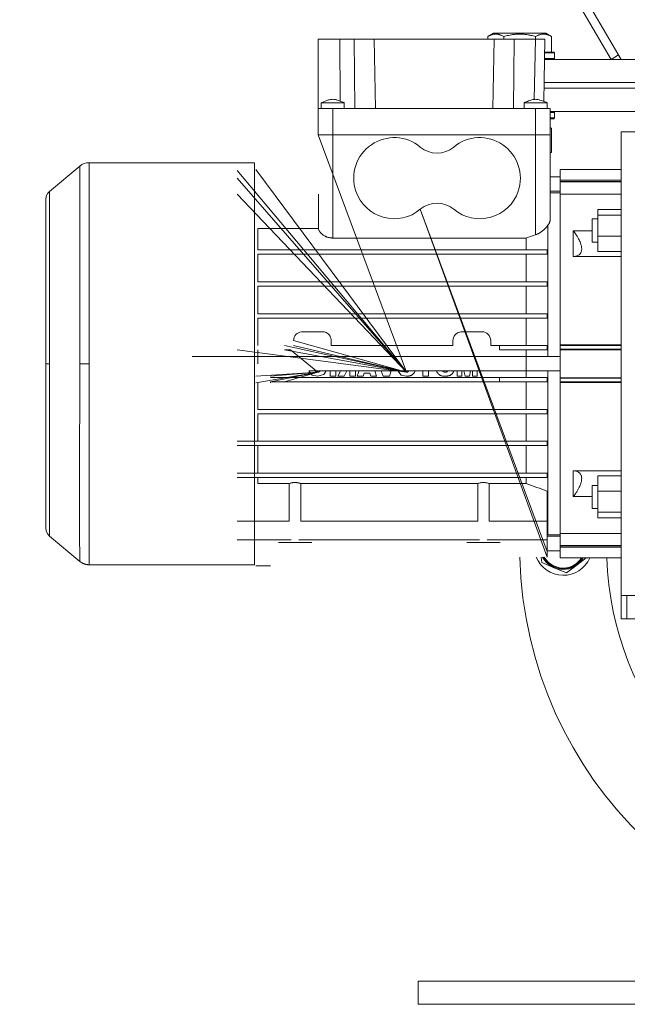
# Model space of a CAD drawing. Units: millimetres. Extents: x 0 to 17366, y -6 to 11880.
# Drawn here: x 7773 to 7983, y 5672 to 6012 of the extents above; entities that cross this region are included whole.
import ezdxf

# ---------------------------------------------------------------- set-up
doc = ezdxf.new("R2010")
doc.units = ezdxf.units.MM
doc.linetypes.add('K5LT_THIN', pattern=[0])
doc.layers.add('R', color=1, linetype='Continuous', true_color=0xff0000)
doc.layers.add('WELDING', color=7, linetype='Continuous', true_color=0xffffff)

msp = doc.modelspace()

# ---------------------------------------------------------------- linework, layer by layer
at = {"layer": 'R', "color": 7, "linetype": 'K5LT_THIN', "lineweight": 13}
for p, q in [((7980.97, 5998.4), (7702.89, 6470.61)), ((7702.28, 6465.8), (7977.52, 5998.4)), ((7935, 6006.25), (7936.99, 6007.4)), ((7935, 6006.25), (7935, 6005.4)), ((7954.94, 6007.4), (7936.99, 6007.4)), ((7940.48, 6006.25), (7940.48, 6005.4)), ((7951.45, 6006.25), (7951.45, 6005.4)), ((7956.93, 6006.25), (7954.94, 6007.4)), ((7956.93, 6006.25), (7956.93, 6000.9)), ((7876.47, 6005.4), (7883.89, 6005.4)), ((7876.47, 6005.4), (7876.47, 5981.4)), ((7883.89, 6005.4), (7884.05, 5983.99)), ((7883.89, 6005.4), (7888.89, 6005.4)), ((7888.89, 6005.4), (7889.07, 5981.4)), ((7888.89, 6005.4), (7895.8, 6005.4)), ((7895.8, 6005.4), (7937.13, 6005.4)), ((7895.8, 6005.4), (7896.22, 5981.4)), ((7937.13, 6005.4), (7936.72, 5981.4)), ((7937.13, 6005.4), (7944.04, 6005.4)), ((7944.04, 6005.4), (7943.86, 5981.4)), ((7944.04, 6005.4), (7951.38, 6005.4)), ((7951.38, 6005.4), (7951.02, 5984.58)), ((7951.38, 6005.4), (7954.63, 6005.4)), ((7954.63, 6005.4), (7954.26, 5983.91)), ((7957.97, 5998.7), (7954.52, 5998.7)), ((7957.97, 6000.6), (7954.55, 6000.6)), ((7957.79, 6000.9), (7954.56, 6000.9)), ((7957.97, 6000.6), (7957.79, 6000.9)), ((7957.97, 5998.7), (7957.79, 5998.4)), ((7957.97, 6000.6), (7957.97, 5998.7)), ((7977.52, 5998.4), (7980.08, 5999.91)), ((7954.51, 5998.4), (8260.97, 5998.4)), ((7954.37, 5990.4), (8260.97, 5990.4)), ((7954.37, 5990.4), (8260.97, 5990.4)), ((7954.34, 5988.4), (8260.97, 5988.4)), ((7954.34, 5988.4), (8260.97, 5988.4)), ((7877.47, 5981.4), (7877.47, 5983.4)), ((7885.47, 5981.4), (7885.47, 5983.4)), ((7947.47, 5981.4), (7947.47, 5983.4)), ((7955.47, 5981.4), (7955.47, 5983.4)), ((7876.47, 5972.4), (7876.47, 5981.4)), ((7881.47, 5981.4), (7876.47, 5981.4)), ((7951.47, 5981.4), (7881.47, 5981.4)), ((7881.47, 5972.4), (7881.47, 5981.4)), ((7951.47, 5981.4), (7951.47, 5972.4)), ((7956.47, 5981.4), (7951.47, 5981.4)), ((7956.47, 5972.4), (7956.47, 5981.4)), ((7956.47, 5980.4), (8260.97, 5980.4)), ((7957.97, 5980.1), (7956.47, 5980.1)), ((7957.97, 5980.1), (7957.79, 5980.4)), ((7957.97, 5980.1), (7957.97, 5978.2)), ((7957.97, 5978.2), (7956.47, 5978.2)), ((7957.79, 5977.9), (7956.47, 5977.9)), ((7957.97, 5978.2), (7957.79, 5977.9)), ((7876.47, 5972.4), (7906.93, 5890.49)), ((7881.47, 5972.4), (7876.47, 5972.4)), ((7876.47, 5972.4), (7881.47, 5972.4)), ((7881.47, 5972.4), (7876.47, 5972.4)), ((7876.47, 5972.4), (7881.47, 5972.4)), ((7951.47, 5972.4), (7881.47, 5972.4)), ((7951.47, 5972.4), (7881.47, 5972.4)), ((7951.47, 5972.4), (7881.47, 5972.4)), ((7881.47, 5972.4), (7951.47, 5972.4)), ((7881.47, 5936.76), (7881.47, 5972.4)), ((7951.47, 5937.89), (7951.47, 5972.4)), ((7956.47, 5972.4), (7951.47, 5972.4)), ((7951.47, 5972.4), (7956.47, 5972.4)), ((7956.47, 5972.4), (7951.47, 5972.4)), ((7951.47, 5972.4), (7956.47, 5972.4)), ((7956.93, 5974.56), (7956.47, 5974.83)), ((7956.47, 5942.97), (7956.47, 5972.4)), ((7956.93, 5974.56), (7956.93, 5966.25)), ((7980.97, 5973.4), (7990.97, 5973.4)), ((7980.97, 5973.4), (7980.97, 5893.4)), ((7956.93, 5966.25), (7956.47, 5965.98)), ((7794.22, 5961.58), (7783.82, 5952.86)), ((7794.22, 5893.4), (7794.22, 5961.58)), ((7854.47, 5962.75), (7797.43, 5962.75)), ((7797.43, 5962.75), (7797.43, 5893.4)), ((7854.47, 5895.9), (7854.47, 5962.75)), ((7906.93, 5890.49), (7848.47, 5960.02)), ((7906.93, 5890.49), (7854.97, 5960.38)), ((7959.97, 5957.9), (7956.47, 5957.9)), ((7959.97, 5960.4), (7980.97, 5960.4)), ((7959.97, 5956.7), (7959.97, 5960.4)), ((7906.93, 5890.49), (7848.47, 5957.37)), ((7980.97, 5956.7), (7959.97, 5956.7)), ((7959.97, 5956.7), (7959.97, 5956.21)), ((7959.97, 5956.21), (7980.97, 5956.21)), ((7959.97, 5956.21), (7959.97, 5956.09)), ((7959.97, 5956.09), (7980.97, 5956.09)), ((7959.97, 5956.09), (7959.97, 5952.05)), ((7906.93, 5890.49), (7848.47, 5951.85)), ((7876.52, 5951.85), (7876.52, 5940.06)), ((7959.97, 5952.9), (7956.47, 5952.9)), ((7956.47, 5952.4), (7959.97, 5952.4)), ((7959.97, 5899.9), (7959.97, 5952.05)), ((7959.97, 5951.94), (7980.97, 5951.94)), ((7782.47, 5893.4), (7782.47, 5949.95)), ((7782.47, 5893.4), (7782.47, 5949.94)), ((7955.47, 5826.7), (7911.69, 5946.66)), ((7911.69, 5946.66), (7955.47, 5828.66)), ((7972.97, 5946.62), (7980.97, 5946.62)), ((7972.97, 5946.62), (7972.97, 5944.67)), ((7972.97, 5944.67), (7972.97, 5937.42)), ((7972.97, 5944.67), (7980.97, 5944.67)), ((7955.72, 5941.17), (7955.72, 5895.9)), ((7972.97, 5943.37), (7970.97, 5943.37)), ((7970.97, 5943.37), (7970.97, 5939.37)), ((7855.68, 5940.06), (7876.52, 5940.06)), ((7855.68, 5940.06), (7855.68, 5932.65)), ((7970.97, 5939.26), (7964.47, 5939.26)), ((7964.47, 5939.26), (7964.47, 5930.37)), ((7970.97, 5939.37), (7970.97, 5935.37)), ((7948.25, 5936.76), (7881.47, 5936.76)), ((7948.25, 5932.65), (7948.25, 5936.76)), ((7972.97, 5935.37), (7970.97, 5935.37)), ((7972.97, 5937.42), (7980.97, 5937.42)), ((7972.97, 5937.42), (7972.97, 5932.12)), ((7855.68, 5932.65), (7948.25, 5932.65)), ((7855.68, 5931.15), (7855.68, 5921.65)), ((7855.68, 5931.15), (7948.25, 5931.15)), ((7948.25, 5932.65), (7955.47, 5932.65)), ((7948.25, 5921.65), (7948.25, 5931.15)), ((7948.25, 5931.15), (7955.47, 5931.15)), ((7955.47, 5931.15), (7955.47, 5932.65)), ((7980.97, 5932.12), (7972.97, 5932.12)), ((7964.47, 5930.37), (7980.97, 5930.37)), ((7855.68, 5921.65), (7948.25, 5921.65)), ((7948.25, 5921.65), (7955.47, 5921.65)), ((7955.47, 5920.15), (7955.47, 5921.65)), ((7855.68, 5920.15), (7855.68, 5910.65)), ((7855.68, 5920.15), (7948.25, 5920.15)), ((7948.25, 5910.65), (7948.25, 5920.15)), ((7948.25, 5920.15), (7955.47, 5920.15)), ((7855.68, 5910.65), (7948.25, 5910.65)), ((7948.25, 5910.65), (7955.47, 5910.65)), ((7955.47, 5909.15), (7955.47, 5910.65)), ((7855.68, 5909.15), (7855.68, 5899.65)), ((7855.68, 5909.15), (7948.25, 5909.15)), ((7948.25, 5899.65), (7948.25, 5909.15)), ((7948.25, 5909.15), (7955.47, 5909.15)), ((7877.97, 5904.4), (7870.97, 5904.4)), ((7932.97, 5904.4), (7925.97, 5904.4)), ((7906.93, 5890.49), (7867.97, 5901.4)), ((7880.97, 5899.65), (7880.97, 5901.4)), ((7922.97, 5901.4), (7922.97, 5899.65)), ((7935.97, 5899.65), (7935.97, 5901.4)), ((7906.93, 5890.49), (7848.47, 5898.15)), ((7855.68, 5898.15), (7855.68, 5893.4)), ((7906.93, 5890.49), (7864.87, 5899.65)), ((7906.93, 5890.49), (7864.87, 5898.15)), ((7866.97, 5898.15), (7864.87, 5898.15)), ((7876.32, 5890.49), (7866.97, 5898.15)), ((7906.93, 5890.49), (7867.97, 5899.65)), ((7922.97, 5899.65), (7880.97, 5899.65)), ((7939.07, 5899.65), (7935.97, 5899.65)), ((7939.07, 5898.15), (7939.07, 5899.65)), ((7939.07, 5899.65), (7948.25, 5899.65)), ((7955.47, 5898.15), (7939.07, 5898.15)), ((7948.25, 5899.65), (7955.47, 5899.65)), ((7948.25, 5898.15), (7948.25, 5893.4)), ((7955.47, 5898.15), (7955.47, 5899.65)), ((7959.97, 5899.9), (7959.97, 5899.69)), ((7959.97, 5899.9), (7980.97, 5899.9)), ((7959.97, 5899.69), (7980.97, 5899.69)), ((7959.97, 5899.69), (7959.97, 5898.37)), ((7959.97, 5898.37), (7980.97, 5898.37)), ((7959.97, 5898.37), (7959.97, 5898.23)), ((7959.97, 5898.23), (7980.97, 5898.23)), ((7959.97, 5898.23), (7959.97, 5888.58)), ((7782.47, 5893.4), (7782.47, 5836.87)), ((7782.47, 5893.4), (7783.82, 5893.4)), ((7794.22, 5893.4), (7797.43, 5893.4)), ((7797.43, 5824.05), (7797.43, 5893.4)), ((7959.97, 5895.9), (7832.97, 5895.9)), ((7854.47, 5893.4), (7854.47, 5895.9)), ((7854.47, 5828.9), (7854.47, 5893.4)), ((7948.25, 5888.65), (7948.25, 5893.4)), ((7980.97, 5893.4), (7980.97, 5813.4)), ((7876.32, 5890.49), (7854.97, 5889.05)), ((7876.32, 5890.49), (7854.97, 5886.75)), ((7876.32, 5890.49), (7859.97, 5889.05)), ((7876.32, 5890.49), (7859.97, 5887.15)), ((7876.32, 5890.49), (7864.87, 5887.15)), ((7959.97, 5890.9), (7873.28, 5890.9)), ((7880.57, 5890.9), (7880.57, 5889.15)), ((7882.54, 5889.15), (7882.54, 5890.9)), ((7884.18, 5890.88), (7883.24, 5889.15)), ((7885.45, 5889.15), (7886.4, 5890.9)), ((7887.34, 5890.9), (7887.34, 5889.15)), ((7889.3, 5889.15), (7889.3, 5890.9)), ((7890.59, 5890.9), (7889.93, 5889.15)), ((7891.98, 5889.15), (7892.29, 5890.18)), ((7892.29, 5890.18), (7894.32, 5890.18)), ((7894.32, 5890.18), (7894.63, 5889.15)), ((7896.62, 5889.15), (7895.98, 5890.9)), ((7898.24, 5890.9), (7898.89, 5889.15)), ((7899.93, 5890.85), (7899.92, 5890.9)), ((7899.95, 5890.9), (7899.93, 5890.85)), ((7901.01, 5889.15), (7901.68, 5890.9)), ((7912.6, 5890.9), (7912.6, 5889.15)), ((7914.57, 5889.15), (7914.57, 5890.9)), ((7924.41, 5890.9), (7924.41, 5889.15)), ((7926.06, 5889.15), (7926.06, 5890.9)), ((7926.73, 5890.9), (7927.13, 5889.15)), ((7928.62, 5889.15), (7929.02, 5890.9)), ((7929.68, 5890.9), (7929.68, 5889.15)), ((7931.34, 5889.15), (7931.34, 5890.9)), ((7955.72, 5890.9), (7955.72, 5834.4)), ((7855.68, 5877.65), (7855.68, 5886.75)), ((7859.97, 5888.65), (7864.87, 5888.65)), ((7864.87, 5887.15), (7859.97, 5887.15)), ((7859.97, 5887.15), (7859.97, 5886.75)), ((7864.87, 5888.65), (7866.97, 5888.65)), ((7866.97, 5887.15), (7864.87, 5887.15)), ((7866.97, 5888.65), (7939.07, 5888.65)), ((7939.07, 5887.15), (7866.97, 5887.15)), ((7880.57, 5889.15), (7882.54, 5889.15)), ((7883.24, 5889.15), (7885.45, 5889.15)), ((7887.34, 5889.15), (7889.3, 5889.15)), ((7889.93, 5889.15), (7891.98, 5889.15)), ((7894.63, 5889.15), (7896.62, 5889.15)), ((7898.89, 5889.15), (7901.01, 5889.15)), ((7912.6, 5889.15), (7914.57, 5889.15)), ((7924.41, 5889.15), (7926.06, 5889.15)), ((7927.13, 5889.15), (7928.62, 5889.15)), ((7929.68, 5889.15), (7931.34, 5889.15)), ((7939.07, 5888.65), (7939.07, 5887.15)), ((7939.07, 5888.65), (7948.25, 5888.65)), ((7955.47, 5887.15), (7939.07, 5887.15)), ((7948.25, 5888.65), (7955.47, 5888.65)), ((7948.25, 5877.65), (7948.25, 5887.15)), ((7955.47, 5888.65), (7955.47, 5887.15)), ((7959.97, 5888.58), (7980.97, 5888.58)), ((7959.97, 5888.58), (7959.97, 5888.44)), ((7959.97, 5888.44), (7980.97, 5888.44)), ((7959.97, 5888.44), (7959.97, 5887.12)), ((7959.97, 5887.12), (7980.97, 5887.12)), ((7959.97, 5887.12), (7959.97, 5886.91)), ((7959.97, 5834.76), (7959.97, 5886.91)), ((7959.97, 5886.9), (7980.97, 5886.9)), ((7855.68, 5877.65), (7948.25, 5877.65)), ((7948.25, 5877.65), (7955.47, 5877.65)), ((7955.47, 5876.15), (7955.47, 5877.65)), ((7855.68, 5866.65), (7855.68, 5876.15)), ((7855.68, 5876.15), (7948.25, 5876.15)), ((7948.25, 5866.65), (7948.25, 5876.15)), ((7948.25, 5876.15), (7955.47, 5876.15)), ((7848.47, 5866.65), (7948.25, 5866.65)), ((7948.25, 5866.65), (7955.47, 5866.65)), ((7955.47, 5865.15), (7955.47, 5866.65)), ((7848.47, 5865.15), (7948.25, 5865.15)), ((7855.68, 5855.65), (7855.68, 5865.15)), ((7948.25, 5855.65), (7948.25, 5865.15)), ((7948.25, 5865.15), (7955.47, 5865.15)), ((7980.97, 5856.44), (7964.47, 5856.44)), ((7964.47, 5856.44), (7964.47, 5847.55)), ((7848.47, 5855.65), (7948.25, 5855.65)), ((7848.47, 5854.15), (7948.25, 5854.15)), ((7855.68, 5852.07), (7855.68, 5854.15)), ((7948.25, 5855.65), (7955.47, 5855.65)), ((7948.25, 5852.07), (7948.25, 5854.15)), ((7948.25, 5854.15), (7955.47, 5854.15)), ((7955.47, 5854.15), (7955.47, 5855.65)), ((7980.97, 5854.69), (7972.97, 5854.69)), ((7972.97, 5854.69), (7972.97, 5849.39)), ((7855.68, 5852.07), (7866.49, 5852.07)), ((7866.49, 5852.07), (7866.49, 5839.11)), ((7870.44, 5852.07), (7870.44, 5839.11)), ((7870.44, 5852.07), (7931.49, 5852.07)), ((7931.49, 5852.07), (7931.49, 5839.11)), ((7935.44, 5852.07), (7935.44, 5839.11)), ((7935.44, 5852.07), (7948.25, 5852.07)), ((7955.47, 5849.44), (7955.47, 5839.11)), ((7972.97, 5851.44), (7970.97, 5851.44)), ((7970.97, 5851.44), (7970.97, 5843.44)), ((7972.97, 5849.39), (7972.97, 5842.14)), ((7980.97, 5849.39), (7972.97, 5849.39)), ((7964.47, 5847.55), (7970.97, 5847.55)), ((7972.97, 5843.44), (7970.97, 5843.44)), ((7866.49, 5839.11), (7848.47, 5839.11)), ((7931.49, 5839.11), (7870.44, 5839.11)), ((7935.44, 5839.11), (7948.25, 5839.11)), ((7948.25, 5839.11), (7955.47, 5839.11)), ((7955.47, 5841.68), (7955.47, 5841.68)), ((7955.47, 5841.68), (7955.47, 5841.68)), ((7955.47, 5839.11), (7955.47, 5832.65)), ((7972.97, 5842.14), (7972.97, 5840.19)), ((7980.97, 5842.14), (7972.97, 5842.14)), ((7980.97, 5840.19), (7972.97, 5840.19)), ((7782.47, 5838.32), (7782.47, 5836.86)), ((7794.22, 5825.22), (7783.82, 5833.95)), ((7848.47, 5832.65), (7867.16, 5832.65)), ((7869.77, 5832.65), (7932.16, 5832.65)), ((7955.47, 5832.65), (7934.77, 5832.65)), ((7955.72, 5834.4), (7955.47, 5834.47)), ((7959.97, 5833.9), (7955.47, 5833.9)), ((7955.47, 5828.66), (7955.47, 5832.65)), ((7955.72, 5834.4), (7959.97, 5834.4)), ((7959.97, 5834.86), (7980.97, 5834.86)), ((7959.97, 5834.76), (7959.97, 5830.72)), ((7854.47, 5824.05), (7854.47, 5828.9)), ((7874.22, 5831.7), (7862.72, 5831.7)), ((7939.22, 5831.7), (7927.72, 5831.7)), ((7959.97, 5828.9), (7955.47, 5828.9)), ((7959.97, 5830.72), (7980.97, 5830.72)), ((7959.97, 5830.72), (7959.97, 5830.6)), ((7959.97, 5830.6), (7980.97, 5830.6)), ((7959.97, 5830.6), (7959.97, 5830.11)), ((7959.97, 5830.11), (7980.97, 5830.11)), ((7959.97, 5830.11), (7959.97, 5826.4)), ((7955.47, 5828.66), (7955.47, 5826.7)), ((7959.97, 5826.4), (7980.97, 5826.4)), ((7968.89, 5826.4), (7965.84, 5824.06)), ((7854.47, 5824.05), (7797.43, 5824.05)), ((7854.97, 5823.72), (7859.97, 5823.72)), ((7957.91, 5823.01), (7953.64, 5824.77)), ((7962.18, 5821.25), (7957.91, 5823.01)), ((7965.84, 5824.06), (7962.18, 5821.25)), ((7980.97, 5813.4), (7990.97, 5813.4)), ((7980.97, 5813.4), (7980.97, 5805.4)), ((7982.97, 5805.4), (7982.97, 5813.4)), ((7982.97, 5805.4), (7980.97, 5805.4)), ((8014.97, 5805.4), (7982.97, 5805.4)), ((7910.97, 5672.4), (7910.97, 5680.4)), ((7910.97, 5680.4), (8260.97, 5680.4)), ((7910.97, 5672.4), (8260.97, 5672.4))]:
    msp.add_line(p, q, dxfattribs=at)
for centre, radius, start, end in [((7902.72, 5957.4), 14, 50.1108, 198.7493), ((7917.47, 5975.05), 9, 230.1108, 309.8892), ((7932.22, 5957.4), 14, 341.2507, 129.8892), ((7797.43, 5957.75), 5, 90, 130), ((7902.72, 5957.4), 14, 198.7493, 309.8892), ((7932.22, 5957.4), 14, 230.1108, 341.2507), ((7917.47, 5939.76), 9, 50.1108, 129.8892), ((8085.97, 5830.4), 110, 182.0839, 49.1148), ((7870.97, 5901.4), 3, 94.2853, 180), ((7870.97, 5901.4), 3, 90, 94.2853), ((7877.97, 5901.4), 3, 87.0608, 90), ((7877.97, 5901.4), 3, 73.2171, 87.0608), ((7877.97, 5901.4), 3, 71.6909, 73.2171), ((7877.97, 5901.4), 3, 57.6199, 71.6909), ((7877.97, 5901.4), 3, 43.9912, 57.6199), ((7925.97, 5901.4), 3, 103.0885, 180), ((7925.97, 5901.4), 3, 90, 103.0885), ((7932.97, 5901.4), 3, 0, 90), ((7877.97, 5901.4), 3, 32.3851, 43.9912), ((7877.97, 5901.4), 3, 27.0653, 32.3851), ((7877.97, 5901.4), 3, 15.4093, 27.0653), ((7877.97, 5901.4), 3, 0, 15.4093), ((8085.97, 5830.4), 140, 181.5176, 0), ((7960.97, 5830.4), 10, 201.764, 336.4218), ((7960.97, 5830.4), 8, 207.612, 247.5517), ((7960.97, 5830.4), 7.75, 208.5831, 328.927), ((7960.97, 5830.4), 7.5, 209.6289, 277.5517), ((7960.97, 5830.4), 7.5, 277.5517, 327.769), ((7960.97, 5830.4), 8, 307.5517, 330), ((7960.97, 5830.4), 8, 247.5517, 307.5517)]:
    msp.add_arc(centre, radius, start, end, dxfattribs=at)
at = {"layer": 'WELDING', "color": 7, "linetype": 'K5LT_THIN', "lineweight": 13}
for p, q in [((7877.47, 5983.4), (7878.21, 5983.4)), ((7878.21, 5983.4), (7881, 5983.4)), ((7881, 5983.4), (7884.38, 5983.4)), ((7884.38, 5983.4), (7885.45, 5983.4)), ((7885.45, 5983.4), (7885.47, 5983.4)), ((7947.47, 5983.4), (7955.47, 5983.4)), ((7954.26, 5983.91), (7955.46, 5983.41)), ((7956.93, 5974.56), (7956.47, 5974.81)), ((7956.47, 5966), (7956.93, 5966.25)), ((7782.47, 5949.95), (7782.68, 5951.21)), ((7782.68, 5951.21), (7783.25, 5952.27)), ((7783.25, 5952.27), (7783.82, 5952.86)), ((7783.82, 5952.16), (7783.81, 5951.56)), ((7783.81, 5951.56), (7783.81, 5951.53)), ((7783.81, 5951.53), (7783.81, 5951.47)), ((7783.81, 5951.47), (7783.81, 5951.34)), ((7783.81, 5951.34), (7783.81, 5951.07)), ((7783.82, 5952.86), (7783.82, 5952.63)), ((7783.82, 5952.63), (7783.82, 5952.62)), ((7783.82, 5952.62), (7783.82, 5952.6)), ((7783.82, 5952.6), (7783.82, 5952.55)), ((7783.82, 5952.55), (7783.82, 5952.44)), ((7783.82, 5952.44), (7783.82, 5952.16)), ((7783.8, 5948.88), (7783.79, 5948)), ((7783.79, 5948), (7783.79, 5946.87)), ((7783.81, 5950.45), (7783.8, 5949.64)), ((7783.8, 5949.64), (7783.8, 5949.59)), ((7783.8, 5949.59), (7783.8, 5949.49)), ((7783.8, 5949.49), (7783.8, 5949.29)), ((7783.8, 5949.29), (7783.8, 5948.88)), ((7783.81, 5951.07), (7783.81, 5950.45)), ((7783.78, 5944.71), (7783.77, 5943.28)), ((7783.79, 5946.67), (7783.78, 5946.41)), ((7783.78, 5946.41), (7783.78, 5945.86)), ((7783.78, 5945.86), (7783.78, 5944.71)), ((7783.79, 5946.87), (7783.79, 5946.8)), ((7783.79, 5946.8), (7783.79, 5946.67)), ((7783.77, 5942.03), (7783.76, 5940.63)), ((7783.77, 5943.28), (7783.77, 5943.2)), ((7783.77, 5943.2), (7783.77, 5943.03)), ((7783.77, 5943.03), (7783.77, 5942.71)), ((7783.77, 5942.71), (7783.77, 5942.03)), ((7783.76, 5938.22), (7783.75, 5937.43)), ((7783.76, 5940.63), (7783.76, 5938.9)), ((7783.76, 5938.9), (7783.76, 5938.81)), ((7783.76, 5938.81), (7783.76, 5938.61)), ((7783.76, 5938.61), (7783.76, 5938.22)), ((7783.75, 5937.43), (7783.75, 5935.79)), ((7783.75, 5935.79), (7783.75, 5932.31)), ((7783.75, 5932.31), (7783.75, 5924.62)), ((7783.75, 5924.62), (7783.78, 5912.99)), ((7783.78, 5912.99), (7783.82, 5897.92)), ((7783.82, 5897.92), (7783.82, 5893.4)), ((7783.82, 5893.4), (7783.77, 5869.48)), ((7794.19, 5879.75), (7794.22, 5893.4)), ((7873.28, 5890.9), (7874.43, 5889.48)), ((7875.39, 5890.88), (7875.37, 5890.9)), ((7875.42, 5890.84), (7875.39, 5890.88)), ((7875.44, 5890.82), (7875.42, 5890.84)), ((7875.45, 5890.81), (7875.44, 5890.82)), ((7875.46, 5890.81), (7875.45, 5890.81)), ((7875.45, 5890.81), (7875.45, 5890.81)), ((7875.5, 5890.77), (7875.46, 5890.81)), ((7875.54, 5890.73), (7875.5, 5890.77)), ((7875.56, 5890.72), (7875.54, 5890.73)), ((7875.57, 5890.71), (7875.56, 5890.72)), ((7875.57, 5890.7), (7875.57, 5890.71)), ((7875.57, 5890.71), (7875.57, 5890.71)), ((7875.58, 5890.7), (7875.57, 5890.7)), ((7875.64, 5890.66), (7875.58, 5890.7)), ((7875.68, 5890.64), (7875.64, 5890.66)), ((7875.69, 5890.63), (7875.68, 5890.64)), ((7875.7, 5890.63), (7875.69, 5890.63)), ((7875.71, 5890.62), (7875.7, 5890.63)), ((7875.85, 5890.56), (7875.71, 5890.62)), ((7875.71, 5890.62), (7875.71, 5890.62)), ((7875.93, 5890.54), (7875.85, 5890.56)), ((7875.97, 5890.53), (7875.93, 5890.54)), ((7875.99, 5890.53), (7875.97, 5890.53)), ((7876, 5890.52), (7875.99, 5890.53)), ((7876.08, 5890.51), (7876, 5890.52)), ((7876, 5890.52), (7876, 5890.52)), ((7876.12, 5890.5), (7876.08, 5890.51)), ((7876.14, 5890.5), (7876.12, 5890.5)), ((7876.15, 5890.5), (7876.14, 5890.5)), ((7876.16, 5890.5), (7876.15, 5890.5)), ((7876.15, 5890.5), (7876.15, 5890.5)), ((7876.18, 5890.5), (7876.16, 5890.5)), ((7876.21, 5890.5), (7876.18, 5890.5)), ((7876.22, 5890.5), (7876.21, 5890.5)), ((7876.23, 5890.49), (7876.22, 5890.5)), ((7876.24, 5890.49), (7876.23, 5890.49)), ((7876.23, 5890.49), (7876.23, 5890.49)), ((7876.32, 5890.49), (7876.24, 5890.49)), ((7876.33, 5890.49), (7876.32, 5890.49)), ((7876.35, 5890.49), (7876.33, 5890.49)), ((7876.37, 5890.49), (7876.35, 5890.49)), ((7876.38, 5890.49), (7876.37, 5890.49)), ((7876.39, 5890.49), (7876.38, 5890.49)), ((7876.38, 5890.49), (7876.38, 5890.49)), ((7876.43, 5890.5), (7876.39, 5890.49)), ((7876.39, 5890.49), (7876.39, 5890.49)), ((7876.44, 5890.5), (7876.43, 5890.5)), ((7876.45, 5890.5), (7876.44, 5890.5)), ((7876.46, 5890.5), (7876.45, 5890.5)), ((7876.53, 5890.51), (7876.46, 5890.5)), ((7876.46, 5890.5), (7876.46, 5890.5)), ((7876.46, 5890.5), (7876.46, 5890.5)), ((7876.57, 5890.52), (7876.53, 5890.51)), ((7876.59, 5890.52), (7876.57, 5890.52)), ((7876.6, 5890.53), (7876.59, 5890.52)), ((7876.74, 5890.57), (7876.6, 5890.53)), ((7876.6, 5890.53), (7876.6, 5890.53)), ((7876.6, 5890.53), (7876.6, 5890.53)), ((7876.81, 5890.6), (7876.74, 5890.57)), ((7876.84, 5890.62), (7876.81, 5890.6)), ((7876.86, 5890.63), (7876.84, 5890.62)), ((7876.87, 5890.64), (7876.86, 5890.64)), ((7876.86, 5890.64), (7876.86, 5890.63)), ((7876.91, 5890.66), (7876.87, 5890.64)), ((7876.95, 5890.69), (7876.91, 5890.66)), ((7876.97, 5890.71), (7876.95, 5890.69)), ((7876.98, 5890.71), (7876.97, 5890.71)), ((7876.99, 5890.72), (7876.98, 5890.71)), ((7877.03, 5890.76), (7876.99, 5890.72)), ((7876.99, 5890.72), (7876.99, 5890.72)), ((7877.07, 5890.79), (7877.03, 5890.76)), ((7877.08, 5890.8), (7877.07, 5890.79)), ((7877.09, 5890.81), (7877.08, 5890.8)), ((7877.1, 5890.82), (7877.09, 5890.82)), ((7877.09, 5890.82), (7877.09, 5890.81)), ((7877.18, 5890.9), (7877.1, 5890.82)), ((7878.46, 5889.73), (7879.27, 5890.9)), ((7903.9, 5890.9), (7905.04, 5889.48)), ((7906.93, 5890.49), (7905.98, 5890.9)), ((7906.94, 5890.49), (7906.93, 5890.49)), ((7906.96, 5890.49), (7906.94, 5890.49)), ((7906.99, 5890.49), (7906.96, 5890.49)), ((7907, 5890.49), (7906.99, 5890.49)), ((7907.01, 5890.49), (7907, 5890.49)), ((7907, 5890.49), (7907, 5890.49)), ((7907, 5890.49), (7907, 5890.49)), ((7907.04, 5890.5), (7907.01, 5890.5)), ((7907.01, 5890.5), (7907.01, 5890.49)), ((7907.01, 5890.49), (7907.01, 5890.49)), ((7907.05, 5890.5), (7907.04, 5890.5)), ((7907.06, 5890.5), (7907.05, 5890.5)), ((7907.07, 5890.5), (7907.06, 5890.5)), ((7907.08, 5890.5), (7907.07, 5890.5)), ((7907.15, 5890.51), (7907.08, 5890.5)), ((7907.08, 5890.5), (7907.08, 5890.5)), ((7907.08, 5890.5), (7907.08, 5890.5)), ((7907.19, 5890.52), (7907.15, 5890.51)), ((7907.21, 5890.52), (7907.19, 5890.52)), ((7907.22, 5890.53), (7907.21, 5890.53)), ((7907.21, 5890.53), (7907.21, 5890.52)), ((7907.36, 5890.57), (7907.22, 5890.53)), ((7907.22, 5890.53), (7907.22, 5890.53)), ((7907.43, 5890.6), (7907.36, 5890.57)), ((7907.46, 5890.62), (7907.43, 5890.6)), ((7907.47, 5890.63), (7907.46, 5890.62)), ((7907.48, 5890.64), (7907.47, 5890.63)), ((7907.49, 5890.64), (7907.48, 5890.64)), ((7907.53, 5890.66), (7907.49, 5890.64)), ((7907.57, 5890.69), (7907.53, 5890.66)), ((7907.59, 5890.71), (7907.57, 5890.69)), ((7907.6, 5890.71), (7907.59, 5890.71)), ((7907.61, 5890.72), (7907.6, 5890.72)), ((7907.6, 5890.72), (7907.6, 5890.71)), ((7907.63, 5890.74), (7907.61, 5890.72)), ((7907.67, 5890.78), (7907.63, 5890.74)), ((7907.7, 5890.8), (7907.67, 5890.78)), ((7907.71, 5890.81), (7907.7, 5890.8)), ((7907.72, 5890.82), (7907.71, 5890.82)), ((7907.71, 5890.82), (7907.71, 5890.82)), ((7907.71, 5890.82), (7907.71, 5890.81)), ((7907.71, 5890.81), (7907.71, 5890.81)), ((7907.77, 5890.88), (7907.72, 5890.82)), ((7907.79, 5890.9), (7907.77, 5890.88)), ((7909.26, 5889.89), (7909.3, 5889.93)), ((7909.3, 5889.93), (7909.37, 5890.01)), ((7909.37, 5890.01), (7909.44, 5890.1)), ((7909.44, 5890.1), (7909.45, 5890.11)), ((7909.44, 5890.1), (7909.44, 5890.1)), ((7909.45, 5890.11), (7909.47, 5890.13)), ((7909.47, 5890.13), (7909.5, 5890.17)), ((7909.5, 5890.17), (7909.56, 5890.26)), ((7909.56, 5890.26), (7909.62, 5890.36)), ((7909.62, 5890.36), (7909.63, 5890.36)), ((7909.63, 5890.37), (7909.65, 5890.4)), ((7909.63, 5890.36), (7909.63, 5890.37)), ((7909.65, 5890.4), (7909.68, 5890.44)), ((7909.68, 5890.44), (7909.73, 5890.54)), ((7909.73, 5890.54), (7909.78, 5890.63)), ((7909.78, 5890.64), (7909.79, 5890.66)), ((7909.78, 5890.63), (7909.78, 5890.64)), ((7909.78, 5890.64), (7909.78, 5890.64)), ((7909.79, 5890.66), (7909.8, 5890.69)), ((7909.8, 5890.69), (7909.81, 5890.7)), ((7909.81, 5890.7), (7909.89, 5890.9)), ((7917.28, 5890.9), (7917.37, 5890.68)), ((7917.37, 5890.68), (7917.37, 5890.67)), ((7917.37, 5890.67), (7917.37, 5890.66)), ((7917.37, 5890.66), (7917.38, 5890.65)), ((7917.38, 5890.65), (7917.39, 5890.61)), ((7917.39, 5890.61), (7917.42, 5890.55)), ((7917.42, 5890.55), (7917.43, 5890.53)), ((7917.43, 5890.53), (7917.44, 5890.53)), ((7917.44, 5890.53), (7917.44, 5890.52)), ((7917.44, 5890.52), (7917.44, 5890.51)), ((7917.44, 5890.51), (7917.46, 5890.48)), ((7917.46, 5890.48), (7917.48, 5890.44)), ((7917.48, 5890.44), (7917.51, 5890.39)), ((7917.51, 5890.39), (7917.51, 5890.38)), ((7917.51, 5890.38), (7917.52, 5890.37)), ((7917.52, 5890.37), (7917.53, 5890.36)), ((7917.53, 5890.36), (7917.55, 5890.32)), ((7917.55, 5890.32), (7917.6, 5890.25)), ((7917.6, 5890.25), (7917.69, 5890.12)), ((7917.69, 5890.12), (7917.7, 5890.12)), ((7917.7, 5890.12), (7917.7, 5890.11)), ((7917.7, 5890.11), (7917.72, 5890.09)), ((7917.72, 5890.09), (7917.75, 5890.05)), ((7917.75, 5890.05), (7917.83, 5889.97)), ((7917.83, 5889.97), (7917.9, 5889.89)), ((7919.39, 5890.88), (7919.36, 5890.9)), ((7919.42, 5890.84), (7919.39, 5890.88)), ((7919.44, 5890.82), (7919.42, 5890.84)), ((7919.45, 5890.81), (7919.44, 5890.82)), ((7919.51, 5890.75), (7919.45, 5890.81)), ((7919.45, 5890.81), (7919.45, 5890.81)), ((7919.45, 5890.81), (7919.45, 5890.81)), ((7919.54, 5890.73), (7919.51, 5890.75)), ((7919.56, 5890.72), (7919.54, 5890.73)), ((7919.57, 5890.71), (7919.56, 5890.72)), ((7919.57, 5890.7), (7919.57, 5890.71)), ((7919.57, 5890.71), (7919.57, 5890.71)), ((7919.65, 5890.66), (7919.57, 5890.7)), ((7919.65, 5890.65), (7919.65, 5890.66)), ((7919.68, 5890.64), (7919.65, 5890.65)), ((7919.7, 5890.63), (7919.68, 5890.64)), ((7919.71, 5890.62), (7919.7, 5890.63)), ((7919.7, 5890.63), (7919.7, 5890.63)), ((7919.85, 5890.56), (7919.71, 5890.62)), ((7919.71, 5890.62), (7919.71, 5890.62)), ((7919.92, 5890.54), (7919.85, 5890.56)), ((7919.96, 5890.53), (7919.92, 5890.54)), ((7919.98, 5890.53), (7919.96, 5890.53)), ((7919.99, 5890.52), (7919.98, 5890.53)), ((7920, 5890.52), (7919.99, 5890.52)), ((7920.08, 5890.51), (7920, 5890.52)), ((7920.12, 5890.5), (7920.08, 5890.51)), ((7920.14, 5890.5), (7920.12, 5890.5)), ((7920.15, 5890.5), (7920.14, 5890.5)), ((7920.16, 5890.5), (7920.15, 5890.5)), ((7920.15, 5890.5), (7920.15, 5890.5)), ((7920.18, 5890.5), (7920.16, 5890.5)), ((7920.21, 5890.5), (7920.18, 5890.5)), ((7920.22, 5890.5), (7920.21, 5890.5)), ((7920.23, 5890.49), (7920.22, 5890.5)), ((7920.23, 5890.49), (7920.23, 5890.49)), ((7920.23, 5890.49), (7920.23, 5890.49)), ((7920.31, 5890.49), (7920.23, 5890.49)), ((7920.34, 5890.49), (7920.31, 5890.49)), ((7920.37, 5890.49), (7920.34, 5890.49)), ((7920.38, 5890.49), (7920.37, 5890.49)), ((7920.39, 5890.49), (7920.38, 5890.49)), ((7920.38, 5890.49), (7920.38, 5890.49)), ((7920.42, 5890.5), (7920.39, 5890.49)), ((7920.39, 5890.49), (7920.39, 5890.49)), ((7920.44, 5890.5), (7920.42, 5890.5)), ((7920.45, 5890.5), (7920.44, 5890.5)), ((7920.46, 5890.5), (7920.45, 5890.5)), ((7920.53, 5890.51), (7920.46, 5890.5)), ((7920.46, 5890.5), (7920.46, 5890.5)), ((7920.46, 5890.5), (7920.46, 5890.5)), ((7920.57, 5890.52), (7920.53, 5890.51)), ((7920.59, 5890.52), (7920.57, 5890.52)), ((7920.6, 5890.53), (7920.59, 5890.53)), ((7920.59, 5890.53), (7920.59, 5890.52)), ((7920.74, 5890.57), (7920.6, 5890.53)), ((7920.6, 5890.53), (7920.6, 5890.53)), ((7920.81, 5890.6), (7920.74, 5890.57)), ((7920.84, 5890.62), (7920.81, 5890.6)), ((7920.85, 5890.63), (7920.84, 5890.62)), ((7920.86, 5890.64), (7920.85, 5890.63)), ((7920.87, 5890.64), (7920.86, 5890.64)), ((7920.91, 5890.66), (7920.87, 5890.64)), ((7920.95, 5890.69), (7920.91, 5890.66)), ((7920.97, 5890.71), (7920.95, 5890.69)), ((7920.98, 5890.71), (7920.97, 5890.71)), ((7920.99, 5890.72), (7920.98, 5890.72)), ((7920.98, 5890.72), (7920.98, 5890.71)), ((7921.03, 5890.76), (7920.99, 5890.72)), ((7921.06, 5890.79), (7921.03, 5890.76)), ((7921.08, 5890.8), (7921.06, 5890.79)), ((7921.09, 5890.81), (7921.08, 5890.8)), ((7921.1, 5890.82), (7921.09, 5890.82)), ((7921.09, 5890.82), (7921.09, 5890.81)), ((7921.17, 5890.9), (7921.1, 5890.82)), ((7922.64, 5889.89), (7922.68, 5889.93)), ((7922.68, 5889.93), (7922.75, 5890.01)), ((7922.75, 5890.01), (7922.82, 5890.1)), ((7922.82, 5890.1), (7922.83, 5890.11)), ((7922.82, 5890.1), (7922.82, 5890.1)), ((7922.83, 5890.11), (7922.85, 5890.13)), ((7922.85, 5890.13), (7922.88, 5890.17)), ((7922.88, 5890.17), (7922.94, 5890.26)), ((7922.94, 5890.26), (7923, 5890.36)), ((7923, 5890.36), (7923.01, 5890.36)), ((7923.01, 5890.36), (7923.02, 5890.37)), ((7923.02, 5890.37), (7923.03, 5890.4)), ((7923.03, 5890.4), (7923.06, 5890.44)), ((7923.06, 5890.44), (7923.11, 5890.54)), ((7923.11, 5890.54), (7923.16, 5890.63)), ((7923.16, 5890.64), (7923.17, 5890.65)), ((7923.16, 5890.63), (7923.16, 5890.64)), ((7923.17, 5890.65), (7923.18, 5890.67)), ((7923.18, 5890.67), (7923.2, 5890.72)), ((7923.2, 5890.72), (7923.24, 5890.82)), ((7923.24, 5890.82), (7923.27, 5890.9)), ((7874.43, 5889.48), (7876.25, 5889.08)), ((7876.25, 5889.08), (7878.46, 5889.73)), ((7905.04, 5889.48), (7906.87, 5889.08)), ((7906.87, 5889.08), (7906.89, 5889.08)), ((7906.89, 5889.08), (7907.03, 5889.08)), ((7907.03, 5889.08), (7907.03, 5889.08)), ((7907.03, 5889.08), (7907.04, 5889.08)), ((7907.04, 5889.08), (7907.04, 5889.08)), ((7907.04, 5889.08), (7907.19, 5889.08)), ((7907.19, 5889.08), (7907.19, 5889.08)), ((7907.19, 5889.08), (7907.2, 5889.08)), ((7907.2, 5889.08), (7907.21, 5889.08)), ((7907.21, 5889.08), (7907.22, 5889.09)), ((7907.22, 5889.09), (7907.25, 5889.09)), ((7907.25, 5889.09), (7907.3, 5889.09)), ((7907.3, 5889.09), (7907.42, 5889.1)), ((7907.42, 5889.1), (7907.51, 5889.11)), ((7907.51, 5889.11), (7907.52, 5889.11)), ((7907.52, 5889.11), (7907.53, 5889.11)), ((7907.53, 5889.11), (7907.56, 5889.12)), ((7907.56, 5889.12), (7907.62, 5889.12)), ((7907.62, 5889.12), (7907.72, 5889.14)), ((7907.72, 5889.14), (7907.83, 5889.16)), ((7907.83, 5889.16), (7907.83, 5889.16)), ((7907.83, 5889.16), (7907.85, 5889.16)), ((7907.85, 5889.16), (7907.87, 5889.17)), ((7907.87, 5889.17), (7907.92, 5889.18)), ((7907.92, 5889.18), (7908.03, 5889.21)), ((7908.03, 5889.21), (7908.13, 5889.23)), ((7908.13, 5889.23), (7908.14, 5889.24)), ((7908.14, 5889.24), (7908.15, 5889.24)), ((7908.15, 5889.24), (7908.18, 5889.25)), ((7908.18, 5889.25), (7908.23, 5889.26)), ((7908.23, 5889.26), (7908.33, 5889.3)), ((7908.33, 5889.3), (7908.43, 5889.34)), ((7908.43, 5889.34), (7908.44, 5889.34)), ((7908.44, 5889.34), (7908.45, 5889.35)), ((7908.45, 5889.35), (7908.48, 5889.36)), ((7908.48, 5889.36), (7908.53, 5889.38)), ((7908.53, 5889.38), (7908.62, 5889.42)), ((7908.62, 5889.42), (7908.72, 5889.48)), ((7908.72, 5889.48), (7908.73, 5889.48)), ((7908.73, 5889.48), (7908.74, 5889.49)), ((7908.74, 5889.49), (7908.76, 5889.5)), ((7908.76, 5889.5), (7908.81, 5889.53)), ((7908.81, 5889.53), (7908.9, 5889.59)), ((7908.9, 5889.59), (7908.98, 5889.65)), ((7908.98, 5889.65), (7908.99, 5889.65)), ((7908.99, 5889.65), (7909, 5889.66)), ((7909, 5889.66), (7909.02, 5889.68)), ((7909.02, 5889.68), (7909.06, 5889.71)), ((7909.06, 5889.71), (7909.14, 5889.78)), ((7909.14, 5889.78), (7909.23, 5889.86)), ((7909.23, 5889.86), (7909.23, 5889.87)), ((7909.23, 5889.87), (7909.24, 5889.87)), ((7909.24, 5889.87), (7909.26, 5889.89)), ((7917.9, 5889.89), (7917.91, 5889.88)), ((7917.91, 5889.88), (7917.91, 5889.87)), ((7917.91, 5889.87), (7917.93, 5889.86)), ((7917.93, 5889.86), (7917.96, 5889.83)), ((7917.96, 5889.83), (7918.02, 5889.78)), ((7918.02, 5889.78), (7918.02, 5889.78)), ((7918.02, 5889.78), (7918.02, 5889.77)), ((7918.02, 5889.77), (7918.03, 5889.77)), ((7918.03, 5889.77), (7918.04, 5889.76)), ((7918.04, 5889.76), (7918.06, 5889.74)), ((7918.06, 5889.74), (7918.1, 5889.71)), ((7918.1, 5889.71), (7918.14, 5889.67)), ((7918.14, 5889.67), (7918.15, 5889.67)), ((7918.15, 5889.67), (7918.16, 5889.66)), ((7918.16, 5889.66), (7918.17, 5889.65)), ((7918.17, 5889.65), (7918.21, 5889.63)), ((7918.21, 5889.63), (7918.27, 5889.58)), ((7918.27, 5889.58), (7918.4, 5889.5)), ((7918.4, 5889.5), (7918.41, 5889.49)), ((7918.41, 5889.49), (7918.42, 5889.49)), ((7918.42, 5889.49), (7918.43, 5889.48)), ((7918.43, 5889.48), (7918.46, 5889.46)), ((7918.46, 5889.46), (7918.52, 5889.43)), ((7918.52, 5889.43), (7918.65, 5889.37)), ((7918.65, 5889.37), (7918.91, 5889.26)), ((7918.91, 5889.26), (7918.99, 5889.24)), ((7918.99, 5889.24), (7919.01, 5889.24)), ((7919.01, 5889.24), (7919.03, 5889.23)), ((7919.03, 5889.23), (7919.08, 5889.22)), ((7919.08, 5889.22), (7919.17, 5889.19)), ((7919.17, 5889.19), (7919.38, 5889.15)), ((7919.38, 5889.15), (7919.62, 5889.11)), ((7919.62, 5889.11), (7919.63, 5889.11)), ((7919.63, 5889.11), (7919.65, 5889.11)), ((7919.65, 5889.11), (7919.68, 5889.1)), ((7919.68, 5889.1), (7919.76, 5889.1)), ((7919.76, 5889.1), (7919.92, 5889.08)), ((7919.92, 5889.08), (7919.93, 5889.08)), ((7919.93, 5889.08), (7919.94, 5889.08)), ((7919.94, 5889.08), (7919.95, 5889.08)), ((7919.95, 5889.08), (7919.97, 5889.08)), ((7919.97, 5889.08), (7920.01, 5889.08)), ((7920.01, 5889.08), (7920.09, 5889.08)), ((7920.09, 5889.08), (7920.09, 5889.08)), ((7920.09, 5889.08), (7920.1, 5889.08)), ((7920.1, 5889.08), (7920.1, 5889.08)), ((7920.1, 5889.08), (7920.11, 5889.08)), ((7920.11, 5889.08), (7920.13, 5889.08)), ((7920.13, 5889.08), (7920.19, 5889.08)), ((7920.19, 5889.08), (7920.25, 5889.08)), ((7920.25, 5889.08), (7920.41, 5889.08)), ((7920.41, 5889.08), (7920.42, 5889.08)), ((7920.42, 5889.08), (7920.42, 5889.08)), ((7920.42, 5889.08), (7920.44, 5889.08)), ((7920.44, 5889.08), (7920.47, 5889.08)), ((7920.47, 5889.08), (7920.52, 5889.08)), ((7920.52, 5889.08), (7920.58, 5889.08)), ((7920.58, 5889.08), (7920.58, 5889.08)), ((7920.58, 5889.08), (7920.59, 5889.08)), ((7920.59, 5889.08), (7920.61, 5889.09)), ((7920.61, 5889.09), (7920.65, 5889.09)), ((7920.65, 5889.09), (7920.73, 5889.09)), ((7920.73, 5889.09), (7920.89, 5889.11)), ((7920.89, 5889.11), (7920.9, 5889.11)), ((7920.9, 5889.11), (7920.91, 5889.11)), ((7920.91, 5889.11), (7920.94, 5889.12)), ((7920.94, 5889.12), (7921, 5889.12)), ((7921, 5889.12), (7921.1, 5889.14)), ((7921.1, 5889.14), (7921.21, 5889.16)), ((7921.21, 5889.16), (7921.21, 5889.16)), ((7921.21, 5889.16), (7921.23, 5889.16)), ((7921.23, 5889.16), (7921.25, 5889.17)), ((7921.25, 5889.17), (7921.31, 5889.18)), ((7921.31, 5889.18), (7921.41, 5889.21)), ((7921.41, 5889.21), (7921.51, 5889.23)), ((7921.51, 5889.23), (7921.52, 5889.23)), ((7921.52, 5889.23), (7921.53, 5889.24)), ((7921.53, 5889.24), (7921.55, 5889.25)), ((7921.55, 5889.25), (7921.6, 5889.26)), ((7921.6, 5889.26), (7921.69, 5889.29)), ((7921.69, 5889.29), (7921.74, 5889.31)), ((7921.74, 5889.31), (7921.82, 5889.34)), ((7921.82, 5889.34), (7921.82, 5889.34)), ((7921.82, 5889.34), (7921.83, 5889.34)), ((7921.83, 5889.34), (7921.84, 5889.35)), ((7921.84, 5889.35), (7921.87, 5889.36)), ((7921.87, 5889.36), (7921.94, 5889.39)), ((7921.94, 5889.39), (7922.06, 5889.45)), ((7922.06, 5889.45), (7922.1, 5889.48)), ((7922.1, 5889.48), (7922.11, 5889.48)), ((7922.11, 5889.48), (7922.12, 5889.49)), ((7922.12, 5889.49), (7922.14, 5889.5)), ((7922.14, 5889.5), (7922.19, 5889.53)), ((7922.19, 5889.53), (7922.28, 5889.59)), ((7922.28, 5889.59), (7922.37, 5889.65)), ((7922.37, 5889.65), (7922.38, 5889.66)), ((7922.37, 5889.65), (7922.37, 5889.65)), ((7922.38, 5889.66), (7922.4, 5889.68)), ((7922.4, 5889.68), (7922.44, 5889.71)), ((7922.44, 5889.71), (7922.52, 5889.78)), ((7922.52, 5889.78), (7922.61, 5889.86)), ((7922.61, 5889.86), (7922.61, 5889.87)), ((7922.61, 5889.87), (7922.62, 5889.87)), ((7922.62, 5889.87), (7922.64, 5889.89)), ((7794.15, 5865.25), (7794.19, 5879.75)), ((7783.77, 5869.48), (7783.75, 5857.1)), ((7794.14, 5855.61), (7794.15, 5865.25)), ((7783.75, 5857.1), (7783.75, 5850.79)), ((7794.13, 5851.15), (7794.14, 5855.61)), ((7783.75, 5850.79), (7783.75, 5850.69)), ((7783.75, 5850.69), (7783.75, 5850.48)), ((7783.75, 5850.48), (7783.75, 5850.06)), ((7783.75, 5850.06), (7783.76, 5849.24)), ((7783.76, 5849.24), (7783.76, 5847.66)), ((7794.13, 5849.01), (7794.13, 5851.15)), ((7783.76, 5847.66), (7783.76, 5845.95)), ((7783.76, 5845.95), (7783.76, 5845.86)), ((7783.76, 5845.86), (7783.76, 5845.68)), ((7794.13, 5847.98), (7794.13, 5849.01)), ((7794.13, 5847.46), (7794.13, 5847.98)), ((7794.13, 5847.21), (7794.13, 5847.46)), ((7794.13, 5847.08), (7794.13, 5847.21)), ((7794.14, 5844.8), (7794.13, 5847.08)), ((7783.76, 5845.68), (7783.76, 5845.32)), ((7783.76, 5845.32), (7783.77, 5844.63)), ((7783.77, 5844.63), (7783.77, 5843.29)), ((7783.77, 5843.29), (7783.78, 5841.88)), ((7794.14, 5842.92), (7794.14, 5844.8)), ((7794.14, 5842.01), (7794.14, 5842.92)), ((7783.78, 5841.88), (7783.78, 5841.8)), ((7783.78, 5841.8), (7783.78, 5841.66)), ((7783.78, 5841.66), (7783.78, 5841.37)), ((7783.78, 5841.37), (7783.78, 5840.8)), ((7783.78, 5840.8), (7783.79, 5839.73)), ((7783.79, 5839.73), (7783.79, 5838.62)), ((7794.14, 5841.56), (7794.14, 5842.01)), ((7794.14, 5841.34), (7794.14, 5841.56)), ((7794.14, 5841.23), (7794.14, 5841.34)), ((7794.15, 5839.24), (7794.14, 5841.23)), ((7794.15, 5837.64), (7794.15, 5839.24)), ((7955.47, 5841.68), (7955.47, 5841.68)), ((7782.47, 5836.86), (7782.68, 5835.6)), ((7782.68, 5835.6), (7783.25, 5834.54)), ((7783.79, 5838.62), (7783.79, 5838.56)), ((7783.79, 5838.56), (7783.79, 5838.45)), ((7783.79, 5838.45), (7783.8, 5838.23)), ((7783.8, 5838.23), (7783.8, 5837.8)), ((7783.8, 5837.8), (7783.8, 5837)), ((7783.8, 5837), (7783.81, 5836.21)), ((7783.81, 5836.21), (7783.81, 5836.17)), ((7783.81, 5836.17), (7783.81, 5836.09)), ((7783.81, 5836.09), (7783.81, 5835.94)), ((7783.81, 5835.94), (7783.81, 5835.65)), ((7783.81, 5835.65), (7783.81, 5835.13)), ((7794.16, 5836.87), (7794.15, 5837.64)), ((7794.16, 5836.49), (7794.16, 5836.87)), ((7794.16, 5836.3), (7794.16, 5836.49)), ((7794.16, 5836.21), (7794.16, 5836.3)), ((7794.17, 5834.56), (7794.16, 5836.21)), ((7783.25, 5834.54), (7783.82, 5833.95)), ((7783.81, 5835.13), (7783.82, 5834.66)), ((7783.82, 5834.66), (7783.82, 5834.64)), ((7783.82, 5834.64), (7783.82, 5834.59)), ((7783.82, 5834.59), (7783.82, 5834.51)), ((7783.82, 5834.51), (7783.82, 5834.36)), ((7783.82, 5834.36), (7783.82, 5834.13)), ((7783.82, 5834.13), (7783.82, 5833.98)), ((7783.82, 5833.98), (7783.82, 5833.98)), ((7783.82, 5833.98), (7783.82, 5833.97)), ((7783.82, 5833.97), (7783.82, 5833.96)), ((7783.82, 5833.96), (7783.82, 5833.95)), ((7783.82, 5833.95), (7783.82, 5833.95)), ((7794.17, 5833.25), (7794.17, 5834.56)), ((7794.17, 5832.62), (7794.17, 5833.25)), ((7794.18, 5832.32), (7794.17, 5832.62)), ((7794.18, 5832.17), (7794.18, 5832.32)), ((7794.18, 5832.1), (7794.18, 5832.17)), ((7794.18, 5830.8), (7794.18, 5832.1)), ((7794.19, 5829.78), (7794.18, 5830.8)), ((7794.19, 5829.31), (7794.19, 5829.78)), ((7794.19, 5829.09), (7794.19, 5829.31)), ((7794.19, 5828.98), (7794.19, 5829.09)), ((7794.19, 5828.92), (7794.19, 5828.98)), ((7794.2, 5827.98), (7794.19, 5828.92)), ((7794.2, 5827.28), (7794.2, 5827.98)), ((7794.21, 5826.97), (7794.2, 5827.28)), ((7794.21, 5826.82), (7794.21, 5826.97)), ((7794.21, 5826.75), (7794.21, 5826.82)), ((7794.21, 5826.71), (7794.21, 5826.75)), ((7794.21, 5826.02), (7794.21, 5826.71)), ((7794.21, 5825.71), (7794.21, 5826.02)), ((7794.22, 5825.58), (7794.21, 5825.71)), ((7794.22, 5825.53), (7794.22, 5825.58)), ((7794.22, 5825.5), (7794.22, 5825.53)), ((7794.22, 5825.49), (7794.22, 5825.5)), ((7794.22, 5825.22), (7794.22, 5825.49)), ((7953.64, 5824.77), (7953.39, 5826.7))]:
    msp.add_line(p, q, dxfattribs=at)
for points, knots in [([(7940.48, 6006.25), (7940.18, 6006.43), (7939.73, 6006.65), (7939.17, 6006.86), (7938.82, 6006.96), (7938.52, 6007.03), (7938.23, 6007.07), (7937.93, 6007.1), (7937.63, 6007.1), (7937.32, 6007.08), (7937, 6007.04), (7936.62, 6006.96), (7936.12, 6006.8), (7935.56, 6006.56), (7935.16, 6006.35), (7935, 6006.25)], [0, 0, 0, 0, 2.704026, 3.977567, 4.913586, 5.783319, 6.583675, 7.42636, 8.303602, 9.201828, 10.1214, 11.060865, 12.506598, 14.484694, 16, 16, 16, 16]), ([(7951.45, 6006.25), (7950.92, 6006.41), (7950.02, 6006.64), (7948.9, 6006.85), (7948.12, 6006.96), (7947.52, 6007.03), (7946.94, 6007.07), (7946.36, 6007.1), (7945.75, 6007.1), (7945.12, 6007.08), (7944.49, 6007.04), (7943.84, 6006.97), (7943.06, 6006.86), (7941.93, 6006.64), (7941.04, 6006.41), (7940.48, 6006.25)], [0, 0, 0, 0, 2.400934, 3.977567, 4.913586, 5.783319, 6.583675, 7.42636, 8.303602, 9.201828, 10.1214, 11.060865, 12.021818, 13.488338, 16, 16, 16, 16]), ([(7956.93, 6006.25), (7956.63, 6006.43), (7956.19, 6006.65), (7955.63, 6006.86), (7955.27, 6006.96), (7954.97, 6007.03), (7954.68, 6007.07), (7954.39, 6007.1), (7954.08, 6007.1), (7953.77, 6007.08), (7953.45, 6007.04), (7953.07, 6006.96), (7952.57, 6006.8), (7952.01, 6006.56), (7951.62, 6006.35), (7951.45, 6006.25)], [0, 0, 0, 0, 2.704026, 3.977567, 4.913586, 5.783319, 6.583675, 7.42636, 8.303602, 9.201828, 10.1214, 11.060865, 12.506598, 14.484694, 16, 16, 16, 16]), ([(7885.47, 5983.4), (7885.46, 5983.41), (7885.46, 5983.41), (7885.37, 5983.45), (7885.27, 5983.49), (7885.08, 5983.57), (7884.99, 5983.61), (7884.71, 5983.73), (7884.52, 5983.81), (7883.95, 5984.03), (7883.57, 5984.18), (7882.85, 5984.41), (7882.5, 5984.5), (7881.94, 5984.58), (7881.72, 5984.6), (7881.32, 5984.61), (7881.14, 5984.6), (7880.76, 5984.55), (7880.56, 5984.51), (7880.13, 5984.41), (7879.89, 5984.35), (7879.33, 5984.16), (7879, 5984.04), (7878.27, 5983.75), (7877.87, 5983.58), (7877.47, 5983.4)], [0.000214, 0.000214, 0.000214, 0.000214, 0.045, 0.045, 3.606989, 3.606989, 7.214191, 7.214191, 14.428596, 14.428596, 28.857405, 28.857405, 41.412389, 41.412389, 49.033385, 49.033385, 55.505167, 55.505167, 62.572573, 62.572573, 71.209234, 71.209234, 83.540589, 83.540589, 98.999787, 98.999787, 98.999787, 98.999787]), ([(7947.47, 5983.4), (7948, 5983.64), (7948.53, 5983.86), (7949.56, 5984.24), (7950.05, 5984.41), (7950.76, 5984.55), (7950.99, 5984.58), (7951.4, 5984.61), (7951.58, 5984.61), (7951.95, 5984.58), (7952.13, 5984.56), (7952.53, 5984.48), (7952.76, 5984.42), (7953.29, 5984.27), (7953.59, 5984.16), (7954.42, 5983.85), (7954.94, 5983.63), (7955.47, 5983.4)], [0.0000041, 0.0000041, 0.0000041, 0.0000041, 0.2, 0.2, 0.3844284, 0.3844284, 0.4683836, 0.4683836, 0.5377394, 0.5377394, 0.6060732, 0.6060732, 0.6889989, 0.6889989, 0.8044747, 0.8044747, 0.9999959, 0.9999959, 0.9999959, 0.9999959]), ([(7951.47, 5937.89), (7951.69, 5937.97), (7952.05, 5938.11), (7952.75, 5938.46), (7953.37, 5938.84), (7953.98, 5939.3), (7954.44, 5939.7), (7954.86, 5940.11), (7955.31, 5940.61), (7955.57, 5940.95), (7955.72, 5941.17)], [0, 0, 0, 0, 1.299111, 2.093216, 4.270696, 5.406933, 6.560424, 7.989494, 9.102305, 11, 11, 11, 11]), ([(7955.72, 5941.17), (7955.84, 5941.31), (7956, 5941.53), (7956.19, 5941.87), (7956.32, 5942.17), (7956.39, 5942.39), (7956.43, 5942.59), (7956.46, 5942.75), (7956.47, 5942.9), (7956.47, 5942.97)], [0, 0, 0, 0, 2.438407, 3.78934, 5.620129, 7.278202, 7.49415, 8.821616, 10, 10, 10, 10]), ([(7876.52, 5940.06), (7876.56, 5939.87), (7876.67, 5939.54), (7876.92, 5939.07), (7877.17, 5938.72), (7877.41, 5938.45), (7877.61, 5938.25), (7877.83, 5938.05), (7878.09, 5937.84), (7878.48, 5937.58), (7878.88, 5937.36), (7879.25, 5937.2), (7879.47, 5937.11), (7879.73, 5937.02), (7880.07, 5936.93), (7880.44, 5936.85), (7880.81, 5936.8), (7881.13, 5936.77), (7881.36, 5936.76), (7881.47, 5936.76)], [0, 0, 0, 0, 2.445747, 4.373992, 6.241658, 7.265063, 8.087487, 9.143539, 10.169731, 11.345336, 13.473715, 14.093406, 14.763638, 15.394127, 16.33825, 17.521885, 18.307718, 19.201567, 20, 20, 20, 20]), ([(7964.47, 5930.37), (7964.65, 5930.37), (7965.01, 5930.39), (7965.45, 5930.48), (7965.89, 5930.62), (7966.27, 5930.81), (7966.55, 5931.02), (7966.75, 5931.21), (7966.91, 5931.41), (7967.09, 5931.7), (7967.23, 5932.04), (7967.32, 5932.4), (7967.37, 5932.79), (7967.37, 5933.18), (7967.32, 5933.65), (7967.2, 5934.27), (7966.98, 5935), (7966.66, 5935.75), (7966.27, 5936.54), (7965.87, 5937.23), (7965.26, 5938.19), (7964.81, 5938.82), (7964.47, 5939.26)], [0, 0, 0, 0, 1.380531, 2.696158, 3.533991, 5.112975, 6.178678, 6.507692, 7.445262, 8.271476, 9.239559, 10.279793, 11.01372, 11.852003, 12.788185, 13.837492, 15.352349, 16.760844, 17.855238, 19.509111, 20.476125, 23, 23, 23, 23]), ([(7964.47, 5847.55), (7964.71, 5847.86), (7965.18, 5848.5), (7965.8, 5849.45), (7966.31, 5850.33), (7966.67, 5851.06), (7966.93, 5851.71), (7967.12, 5852.25), (7967.26, 5852.8), (7967.34, 5853.29), (7967.37, 5853.71), (7967.36, 5854.09), (7967.31, 5854.47), (7967.2, 5854.88), (7967.01, 5855.26), (7966.75, 5855.61), (7966.47, 5855.85), (7966.16, 5856.06), (7965.69, 5856.28), (7965.08, 5856.41), (7964.62, 5856.44), (7964.47, 5856.44)], [0, 0, 0, 0, 1.74637, 3.380339, 4.890672, 6.224749, 7.121555, 8.154959, 9.051032, 10.012827, 10.865836, 11.48935, 12.377016, 13.375196, 14.430568, 15.600675, 16.806811, 17.364711, 18.660889, 20.928686, 22, 22, 22, 22]), ([(7866.49, 5852.07), (7866.67, 5852.13), (7867.02, 5852.24), (7867.52, 5852.34), (7867.91, 5852.38), (7868.28, 5852.41), (7868.6, 5852.41), (7868.95, 5852.39), (7869.22, 5852.36), (7869.63, 5852.3), (7870.03, 5852.2), (7870.35, 5852.1), (7870.44, 5852.07)], [0, 0, 0, 0, 1.940175, 3.589553, 4.899556, 5.747386, 7.077804, 7.976939, 9.01452, 9.724891, 11.984873, 13, 13, 13, 13]), ([(7931.49, 5852.07), (7931.67, 5852.13), (7932.02, 5852.24), (7932.52, 5852.34), (7932.91, 5852.38), (7933.28, 5852.41), (7933.6, 5852.41), (7933.95, 5852.39), (7934.22, 5852.36), (7934.63, 5852.3), (7935.03, 5852.2), (7935.35, 5852.1), (7935.44, 5852.07)], [0, 0, 0, 0, 1.940175, 3.589553, 4.899556, 5.747386, 7.077804, 7.976939, 9.01452, 9.724891, 11.984873, 13, 13, 13, 13])]:
    msp.add_open_spline(points, degree=3, knots=knots, dxfattribs=at)
for points in [[(7948.25, 5936.76), (7949.32, 5937.14), (7950.39, 5937.52), (7951.47, 5937.89)], [(7955.47, 5849.44), (7953.06, 5850.31), (7950.65, 5851.18), (7948.25, 5852.07)], [(7794.22, 5825.22), (7794.22, 5825.22), (7794.22, 5825.22), (7794.22, 5825.22)]]:
    msp.add_open_spline(points, degree=3, dxfattribs=at)
msp.add_rational_spline([(7797.43, 5824.05), (7796.24, 5824.05), (7795.13, 5824.46), (7794.22, 5825.22)], [0.48998821048, 0.470288273938, 0.470288273938, 0.489988210479], degree=3, dxfattribs=at)

doc.saveas('drawing.dxf')
